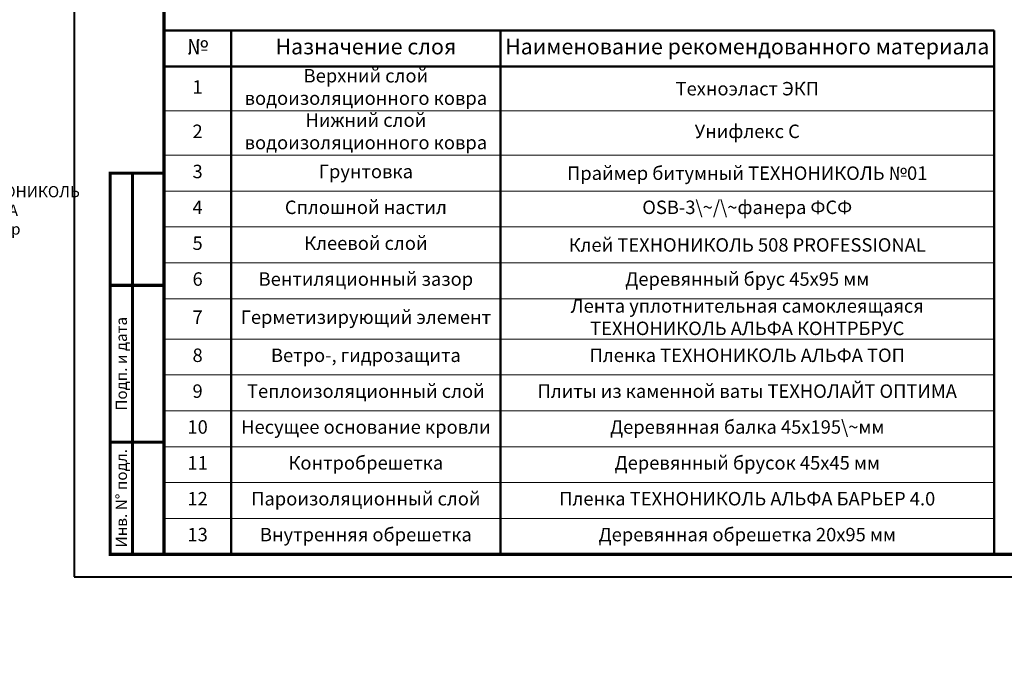
# Model space of a CAD drawing. Units: millimetres. Extents: x 259701 to 349231, y -14362 to 3115.
# Drawn here: x 319919 to 322113, y -28 to 1387 of the extents above; entities that cross this region are included whole.
import ezdxf
from ezdxf.enums import TextEntityAlignment as Align

# ---------------------------------------------------------------- set-up
doc = ezdxf.new("R2010")
doc.units = ezdxf.units.MM
doc.layers.get('0').update_dxf_attribs({"lineweight": 30})
doc.layers.add('TN-АННОТАЦИИ', color=7, linetype='Continuous', lineweight=20, true_color=0x000000)
doc.layers.add('TN-ТАБЛИЦЫ', color=7, linetype='Continuous', lineweight=40, true_color=0x000000)
doc.styles.add('TN-Текст', font='isocpeur.ttf')
doc.styles.add('TN-Текст-Аннотативный', font='isocpeur.ttf')

# ---------------------------------------------------------------- blocks, each defined once
blk = doc.blocks.new('*U21')
blk.add_lwpolyline([(0, 0), (420, 0), (420, 297), (0, 297)], close=True)
at = {"const_width": 0.7}
for points in [[(20, 5), (415, 5), (415, 292), (20, 292)], [(8, 5), (20, 5), (20, 90), (8, 90)]]:
    blk.add_lwpolyline(points, close=True, dxfattribs=at)
for points in [[(13, 5), (13, 90)], [(20, 65), (8, 65)], [(20, 30), (8, 30)]]:
    blk.add_lwpolyline(points, dxfattribs=at)
at = {"color": 0, "style": 'TN-Текст'}
for s, p in [('Подп. и дата', (10.5, 47.5)), ('Инв. N%%D подл.', (10.5, 17.5))]:
    blk.add_text(s, height=2.5, rotation=90, dxfattribs=at).set_placement(p, align=Align.MIDDLE_CENTER)
at = {"color": 0, "style": 'TN-Текст', "flags": 8}
for tag, p, height in [('ФОРМА6_001', (341.77, 11.8), 3.5), ('ФОРМАТ', (397, 1.5), 2.5)]:
    blk.add_attdef(tag, p, '', height=height, dxfattribs=at)
blk.add_attdef('ЛИСТ__', text='', height=2.5, dxfattribs=at).set_placement((410, 9.5), align=Align.MIDDLE_CENTER)
blk = doc.blocks.new('*T155')
at = {"layer": 'TN-ТАБЛИЦЫ', "color": 0, "linetype": 'Continuous', "lineweight": 50, "ltscale": 100, "transparency": 16777216}
for p, q in [((0, 0), (1850, 0)), ((0, 0), (0, -80)), ((150, 0), (150, -80)), ((750, 0), (750, -80)), ((1850, 0), (1850, -80)), ((0, -80), (1850, -80))]:
    blk.add_line(p, q, dxfattribs=at)
at = {"layer": 'TN-ТАБЛИЦЫ', "color": 0, "linetype": 'ByBlock', "lineweight": 50, "ltscale": 100, "transparency": 16777216}
for p, q in [((0, -80), (0, -1168)), ((150, -80), (150, -1168)), ((750, -80), (750, -1168)), ((1850, -80), (1850, -1168))]:
    blk.add_line(p, q, dxfattribs=at)
at = {"layer": 'TN-ТАБЛИЦЫ', "color": 0, "linetype": 'ByBlock', "lineweight": 20, "ltscale": 100, "transparency": 16777216}
for p, q in [((0, -179), (1850, -179)), ((0, -278), (1850, -278)), ((0, -358), (1850, -358)), ((0, -438), (1850, -438)), ((0, -518), (1850, -518)), ((0, -598), (1850, -598)), ((0, -688), (1850, -688)), ((0, -768), (1850, -768)), ((0, -848), (1850, -848)), ((0, -928), (1850, -928)), ((0, -1008), (1850, -1008)), ((0, -1088), (1850, -1088)), ((0, -1168), (1850, -1168))]:
    blk.add_line(p, q, dxfattribs=at)
at = {"layer": 'TN-ТАБЛИЦЫ', "color": 7, "ltscale": 100, "transparency": 16777216, "attachment_point": 5, "style": 'TN-Текст'}
for s, insert, char_height, width in [('№', (75, -40), 35, 140), ('Назначение слоя', (450, -40), 35, 590), ('Наименование рекомендованного материала', (1300, -40), 35, 1090), ('Верхний слой водоизоляционного ковра', (450, -129.5), 30, 590), ('1', (75, -129.5), 30, 140), ('{\\C256;Техноэласт ЭКП}', (1300, -129.5), 30, 1070), ('Нижний слой водоизоляционного ковра', (450, -228.5), 30, 590), ('2', (75, -228.5), 30, 140), ('Унифлекс С', (1300, -228.5), 30, 1070), ('3', (75, -318), 30, 140), ('Грунтовка', (450, -318), 30, 590), ('\\A1;Праймер битумный ТЕХНОНИКОЛЬ №01\\P', (1300, -318), 30, 1070), ('4', (75, -398), 30, 140), ('Сплошной настил', (450, -398), 30, 590), ('OSB-3\\~/\\~фанера ФСФ', (1300, -398), 30, 1090), ('5', (75, -478), 30, 140), ('Клеевой слой', (450, -478), 30, 590), ('\\A1;{\\C256;Клей ТЕХНОНИКОЛЬ 508 PROFESSIONAL\\P}', (1300, -478), 30, 1090), ('6', (75, -558), 30, 140), ('Вентиляционный зазор', (450, -558), 30, 590), ('Деревянный брус 45х95 мм', (1300, -558), 30, 1090), ('Лента уплотнительная самоклеящаяся     ТЕХНОНИКОЛЬ АЛЬФА КОНТРБРУС', (1300, -643), 30, 1090), ('7', (75, -643), 30, 140), ('Герметизирующий элемент', (450, -643), 30, 590), ('8', (75, -728), 30, 140), ('Ветро-, гидрозащита', (450, -728), 30, 590), ('Пленка ТЕХНОНИКОЛЬ АЛЬФА ТОП\\P', (1300, -728), 30, 1090), ('9', (75, -808), 30, 140), ('Теплоизоляционный слой', (450, -808), 30, 590), ('Плиты из каменной ваты ТЕХНОЛАЙТ ОПТИМА', (1300, -808), 30, 1090), ('10', (75, -888), 30, 140), ('Несущее основание кровли', (450, -888), 30, 590), ('Деревянная балка 45х195\\~мм', (1300, -888), 30, 1090), ('11', (75, -968), 30, 140), ('Контробрешетка', (450, -968), 30, 590), ('Деревянный брусок 45х45 мм', (1300, -968), 30, 1090), ('12', (75, -1048), 30, 140), ('Пароизоляционный слой', (450, -1048), 30, 590), ('Пленка ТЕХНОНИКОЛЬ АЛЬФА БАРЬЕР 4.0\\P', (1300, -1048), 30, 1090), ('13', (75, -1128), 30, 140), ('Внутренняя обрешетка', (450, -1128), 30, 590), ('Деревянная обрешетка 20х95 мм', (1300, -1128), 30, 1090)]:
    blk.add_mtext(s, dxfattribs=dict(at, insert=insert, char_height=char_height, width=width))

msp = doc.modelspace()

# ---------------------------------------------------------------- block references
msp.add_blockref('*T155', (320240.2, 1362.7))
at = {"layer": 'TN-ТАБЛИЦЫ', "color": 7, "xscale": 10, "yscale": 10, "zscale": 10}
msp.add_blockref('*U21', (320040.2, 144.6), dxfattribs=at)

# ---------------------------------------------------------------- texts
at = {"layer": 'TN-АННОТАЦИИ', "color": 0, "attachment_point": 1, "style": 'TN-Текст-Аннотативный'}
for s, width, heights, insert, char_height in [('\\pi925;{\\fArial|b0|i0|c204|p34;\\H0.7x;\\P\\pi304.45395;\\fArial|b1|i0|c204|p34;\\H2.57143x;        ТЕХНОНИКОЛЬ\\H0.38889x;\\P\\pi925;\\P\\pi311.84136;ООО "ТехноНИКОЛЬ-СТРОИТЕЛЬНЫЕ СИСТЕМЫ"\\fArial|b0|i0|c204|p34;\\H1.42857x;\\P\\pi925;\\P\\P\\P\\P\\P\\P\\P\\pi0;\\P\\pi310.58856;\\fArial|b1|i0|c204|p34;АЛЬБОМ ТЕХНИЧЕСКИХ РЕШЕНИЙ\\P\\pi326.63566;ПО УСТРОЙСТВУ ПРИМЫКАНИЙ В \\P\\pi141.40329;ЭКСПЛУАТИРУЕМЫХ ПЛОСКИХ КРОВЛЯХ ИЗ \\P\\pi9.13831;РУЛОННЫХ БИТУМНО-ПОЛИМЕРНЫХ МАТЕРИАЛОВ \\P\\pi34.92282;ПО ДЕРЕВЯННОМУ ОСНОВАНИЮ С РАЗУКЛОНКОЙ \\P\\pi308.18405;ПО ДЕРЕВЯННЫМ КОНСТРУКЦИЯМ\\P\\pi925;\\fArial|b0|i0|c204|p34;\\P\\P\\fArial|b1|i0|c204|p34;\\P\\pi0;\\fArial|b0|i0|c204|p34;\\H0.8x;       Шифр: ПК-71-01            ТН-КРОВЛЯ КАРКАС Стандарт Терраса\\P\\pi925;\\H1.25x;\\P\\P\\P\\P\\P\\P\\P\\P\\P\\P\\pi803.52631;\\H0.6x;Москва 2023}', 1850, [2838.7], (308909.9, 3033.3), 50), ('\\pi-75,l75,t100;В качестве альтернативных допускается использование следующих материалов для слоев №:\\P\\ptz;4.   Техноэласт ДЕКОР ЭКП, Техноэласт ПЛАМЯ СТОП, Техноэласт СОЛО РП1 К (водоизоляционный ковер в один слой);\\P\\pi0,l0;5.   Унифлекс Экспресс П, Техноэласт ФИКС (механическая фиксация);\\P12.  Пленка ТЕХНОНИКОЛЬ АЛЬФА ВЕНТ ТПУ 150\\~/ 130, Пленка ТЕХНОНИКОЛЬ АЛЬФА ВЕНТ 180\\~/\\~150\\~/\\~130;\\P\\pi-75,l75;14.  РОКЛАЙТ, ТЕХНОЛАЙТ ЭКСТРА;\\P16.  Пленка ТЕХНОНИКОЛЬ АЛЬФА Барьер 3.0, Пленка ТЕХНОНИКОЛЬ АЛЬФА Барьер 2.0, Пленка ТЕХНОНИКОЛЬ АЛЬФА Барьер 1.0.', 1812.017, [0], (317924.3, 1349.4), 25), ('\\pi203.39834;{\\fISOCPEUR|b1|i0|c204|p34;Система маркировки систем и узлов}', 1320.92, [0], (316289.9, 933), 40)]:
    msp.add_mtext_dynamic_manual_height_columns(s, width=width, gutter_width=20358.2, heights=heights, dxfattribs=dict(at, insert=insert, char_height=char_height))

doc.saveas('drawing.dxf')
